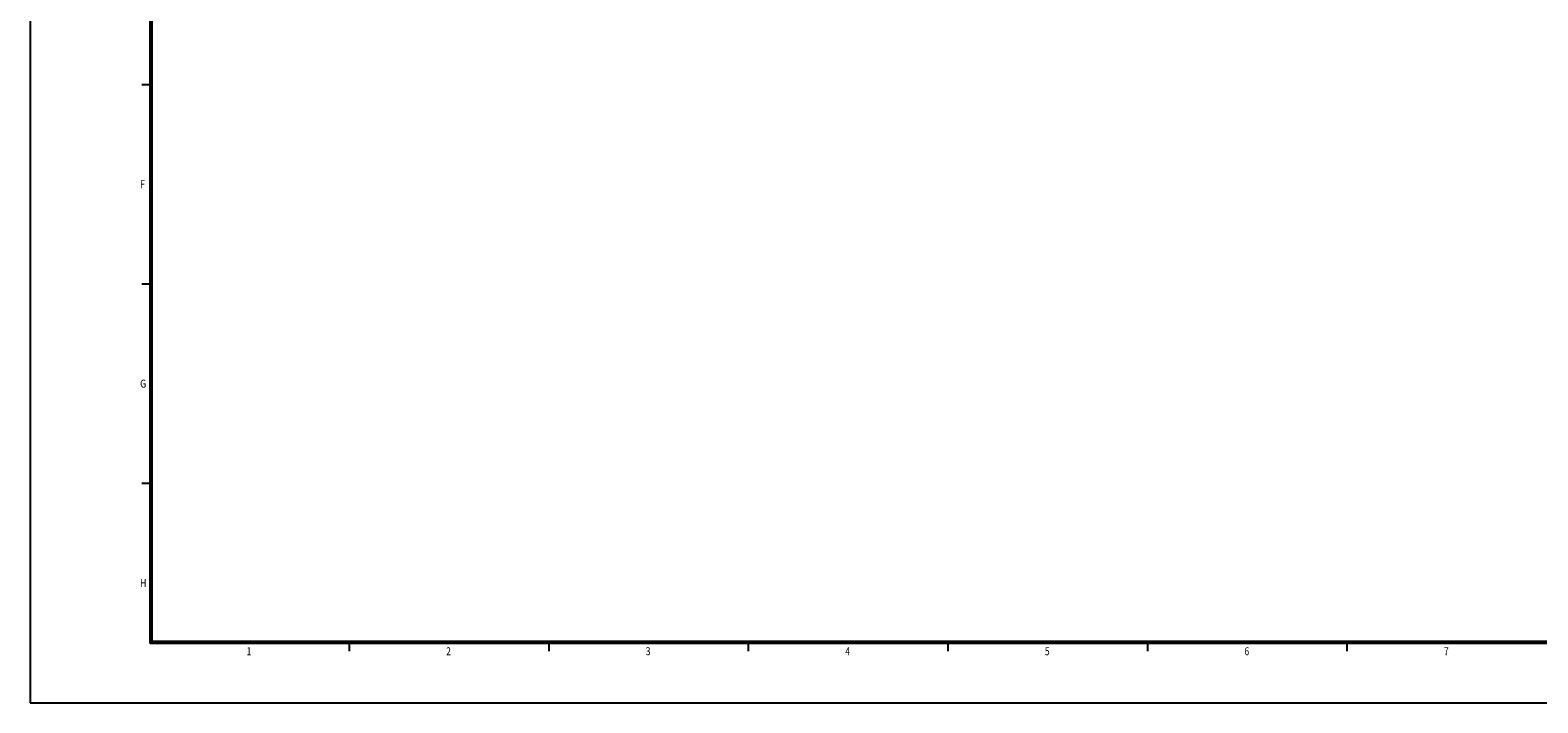
# Model space of a CAD drawing. Units: millimetres. Extents: x 415 to 3714, y -93 to 327.
# Drawn here: x 3120 to 3498, y -93 to 76 of the extents above; entities that cross this region are included whole.
import ezdxf

# ---------------------------------------------------------------- set-up
doc = ezdxf.new("R2010")
doc.units = ezdxf.units.MM
doc.layers.add('SHEET', color=1, linetype='Continuous')
doc.styles.add('SHEET1', font='ROMANS.SHX', dxfattribs={"width": 0.8, "height": 3})

msp = doc.modelspace()

# ---------------------------------------------------------------- linework, layer by layer
at = {"layer": 'SHEET', "color": 1}
for p, q in [((3119.93, 327.29), (3119.93, -92.71)), ((3119.93, -92.71), (3713.93, -92.71))]:
    msp.add_line(p, q, dxfattribs=at)
at = {"layer": 'SHEET', "color": 7}
for p, q in [((3149.93, 312.29), (3149.93, -77.71)), ((3150.18, 312.04), (3150.18, -77.46)), ((3150.43, 311.79), (3150.43, -77.21)), ((3149.93, -77.71), (3698.93, -77.71)), ((3150.18, -77.46), (3698.68, -77.46)), ((3150.43, -77.21), (3698.43, -77.21))]:
    msp.add_line(p, q, dxfattribs=at)
at = {"layer": 'SHEET'}
for p, q in [((3149.93, 62.29), (3147.93, 62.29)), ((3149.93, 12.29), (3147.93, 12.29)), ((3149.93, -37.71), (3147.93, -37.71)), ((3199.93, -79.71), (3199.93, -77.71)), ((3249.93, -79.71), (3249.93, -77.71)), ((3299.93, -79.71), (3299.93, -77.71)), ((3349.93, -79.71), (3349.93, -77.71)), ((3399.93, -79.71), (3399.93, -77.71)), ((3449.93, -79.71), (3449.93, -77.71))]:
    msp.add_line(p, q, dxfattribs=at)

# ---------------------------------------------------------------- texts
at = {"layer": 'SHEET', "style": 'SHEET1', "width": 0.8}
for s, p in [('F', (3147.49, 36.33)), ('G', (3147.49, -13.67)), ('H', (3147.49, -63.67)), ('1', (3174.15, -80.76)), ('2', (3224.15, -80.76)), ('3', (3274.15, -80.76)), ('4', (3324.15, -80.76)), ('5', (3374.15, -80.76)), ('6', (3424.15, -80.76)), ('7', (3474.15, -80.76))]:
    msp.add_text(s, height=2, dxfattribs=at).set_placement(p)

doc.saveas('drawing.dxf')
